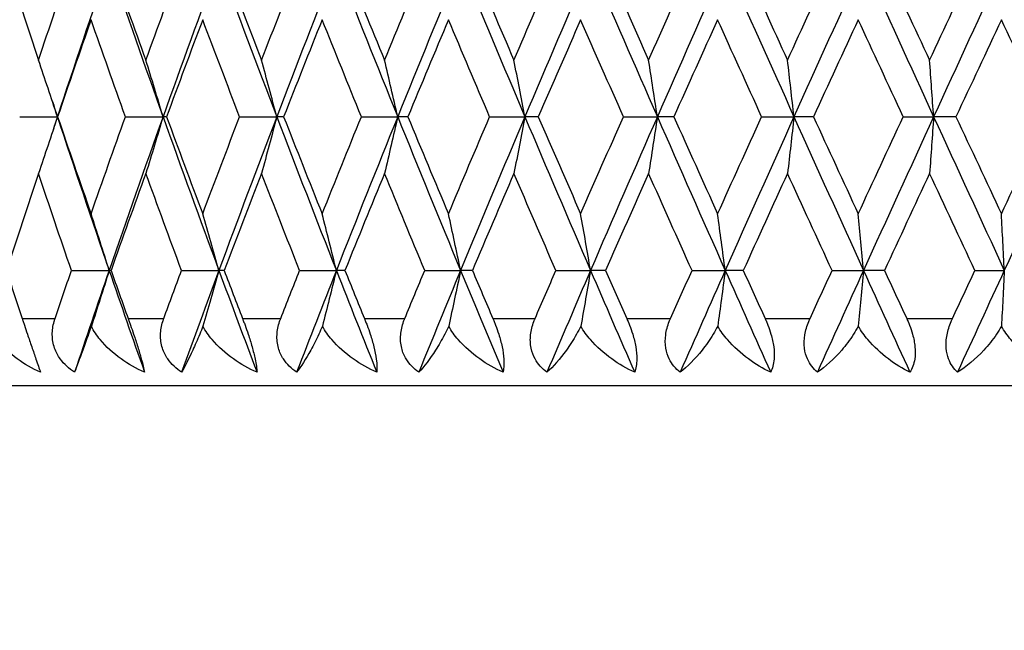
# Model space of a CAD drawing. Units: millimetres. Extents: x 24 to 867, y 24 to 606.
# Drawn here: x 702 to 709, y 109 to 114 of the extents above; entities that cross this region are included whole.
import ezdxf

# ---------------------------------------------------------------- set-up
doc = ezdxf.new("R2010")
doc.units = ezdxf.units.MM
doc.header["$LTSCALE"] = 3
for name, color, linetype, lineweight, true_color in [('Dimension (ISO)', 7, 'Continuous', 18, 0x00003f), ('Visible (ISO)', 7, 'Continuous', 25, 0x00003f), ('Visible Narrow (ISO)', 7, 'Continuous', 25, 0x00003f)]:
    doc.layers.add(name, color=color, linetype=linetype, lineweight=lineweight, true_color=true_color)
doc.styles.add('Samuel Heath (ISO)', font='tahoma.ttf')
doc.dimstyles.new('Samuel Heath (ISO)', dxfattribs={"dimscale": 3, "dimtxt": 3, "dimasz": 2.5, "dimexe": 1, "dimexo": 1.5, "dimgap": 0.762, "dimtad": 0, "dimtih": 1, "dimtoh": 1, "dimdec": 4, "dimlfac": 0.03937, "dimrnd": 1e-08, "dimzin": 1, "dimdsep": 46, "dimlunit": 5, "dimtxsty": 'Samuel Heath (ISO)', "dimcen": 0.09, "dimdle": 10, "dimclrd": 256, "dimclre": 256, "dimclrt": 256, "dimazin": 0, "dimtfac": 1, "dimtmove": 0, "dimatfit": 3, "dimfxl": 0, "dimfrac": 2, "dimtolj": 1, "dimtzin": 0, "dimlwd": 15, "dimlwe": 15, "dimarcsym": 0})

# ---------------------------------------------------------------- blocks, each defined once
blk = doc.blocks.new('*D11')
at = {"layer": 'Defpoints', "color": 0, "transparency": 16777216}
for p in [(693.8027, 200.1826), (726.3754, 138.2227)]:
    blk.add_point(p, dxfattribs=at)
at = {"layer": 'Dimension (ISO)', "color": 176, "lineweight": 15, "true_color": 0x000080, "transparency": 16777216}
for p, q in [((697.2927, 193.544), (722.8855, 144.8613)), ((726.3754, 138.2227), (753.7281, 86.1923)), ((753.7281, 86.1923), (761.2281, 86.1923))]:
    blk.add_line(p, q, dxfattribs=at)
at = {"layer": 'Dimension (ISO)', "color": 176, "true_color": 0x000080, "transparency": 16777216}
for points in [[(698.3991, 194.1257), (696.1862, 192.9624), (693.8027, 200.1826)], [(723.9919, 145.4429), (721.7791, 144.2796), (726.3754, 138.2227)]]:
    blk.add_solid(points, dxfattribs=at)
at = {"layer": 'Dimension (ISO)', "color": 176, "lineweight": 18, "true_color": 0x000080, "transparency": 16777216, "insert": (782.4319, 91.874), "char_height": 9, "attachment_point": 2, "style": 'Samuel Heath (ISO)'}
blk.add_mtext('\\A1;∅2 3/4', dxfattribs=at)

msp = doc.modelspace()

# ---------------------------------------------------------------- linework, layer by layer
at = {"layer": 'Visible (ISO)'}
for p, q in [((701.50198, 113.20266), (701.78251, 113.20266)), ((701.78376, 113.20266), (701.78251, 113.20266)), ((702.28793, 113.20266), (702.56721, 113.20266)), ((702.5936, 113.20266), (702.56721, 113.20266)), ((703.13669, 113.20266), (703.41248, 113.20266)), ((703.4638, 113.20266), (703.41248, 113.20266)), ((704.04142, 113.20266), (704.3115, 113.20266)), ((704.38733, 113.20266), (704.3115, 113.20266)), ((704.99485, 113.20266), (705.25704, 113.20266)), ((705.35678, 113.20266), (705.25704, 113.20266)), ((705.98929, 113.20266), (706.24149, 113.20266)), ((706.36433, 113.20266), (706.24149, 113.20266)), ((707.01674, 113.20266), (707.25691, 113.20266)), ((707.40186, 113.20266), (707.25691, 113.20266)), ((708.06892, 113.20266), (708.29514, 113.20266)), ((708.46103, 113.20266), (708.29514, 113.20266)), ((701.8867, 112.0598), (702.16688, 112.0598)), ((702.18072, 112.0598), (702.16688, 112.0598)), ((702.70487, 112.0598), (702.98269, 112.0598)), ((703.02158, 112.0598), (702.98269, 112.0598)), ((703.5825, 112.0598), (703.85571, 112.0598)), ((703.91935, 112.0598), (703.85571, 112.0598)), ((704.51252, 112.0598), (704.77892, 112.0598)), ((704.8668, 112.0598), (704.77892, 112.0598)), ((705.48743, 112.0598), (705.74489, 112.0598)), ((705.85629, 112.0598), (705.74489, 112.0598)), ((706.4994, 112.0598), (706.74583, 112.0598)), ((706.87986, 112.0598), (706.74583, 112.0598)), ((707.54026, 112.0598), (707.77369, 112.0598)), ((707.92927, 112.0598), (707.77369, 112.0598)), ((708.60165, 112.0598), (708.82019, 112.0598)), ((721.58908, 111.20266), (698.58908, 111.20266))]:
    msp.add_line(p, q, dxfattribs=at)
for points in [[(701.40352, 114.34551), (701.48177, 114.10488), (701.56118, 113.86424), (701.64172, 113.62361)], [(701.64172, 113.62361), (701.72226, 113.86424), (701.80393, 114.10488), (701.8867, 114.34551)], [(702.16688, 114.34551), (702.03605, 113.96456), (701.90788, 113.58361), (701.78251, 113.20266)], [(702.16688, 114.34551), (702.29771, 113.96456), (702.4312, 113.58361), (702.56721, 113.20266)], [(702.18072, 114.34551), (702.266, 114.10488), (702.35235, 113.86424), (702.43972, 113.62361)], [(702.43972, 113.62361), (702.52709, 113.86424), (702.61549, 114.10488), (702.70487, 114.34551)], [(702.98269, 114.34551), (702.84176, 113.96456), (702.70322, 113.58361), (702.56721, 113.20266)], [(702.98269, 114.34551), (703.12361, 113.96456), (703.26692, 113.58361), (703.41248, 113.20266)], [(703.02158, 114.34551), (703.11323, 114.10488), (703.20582, 113.86424), (703.29931, 113.62361)], [(703.29931, 113.62361), (703.39281, 113.86424), (703.48722, 114.10488), (703.5825, 114.34551)], [(703.85571, 114.34551), (703.70582, 113.96456), (703.55803, 113.58361), (703.41248, 113.20266)], [(703.85571, 114.34551), (704.0056, 113.96456), (704.15758, 113.58361), (704.3115, 113.20266)], [(703.91935, 114.34551), (704.01661, 114.10488), (704.1147, 113.86424), (704.21357, 113.62361)], [(704.21357, 113.62361), (704.31245, 113.86424), (704.41211, 114.10488), (704.51252, 114.34551)], [(704.77892, 114.34551), (704.62128, 113.96456), (704.46542, 113.58361), (704.3115, 113.20266)], [(704.77892, 114.34551), (704.93657, 113.96456), (705.09599, 113.58361), (705.25704, 113.20266)], [(704.8668, 114.34551), (704.96889, 114.10488), (705.07169, 113.86424), (705.17514, 113.62361)], [(705.17514, 113.62361), (705.27859, 113.86424), (705.38271, 114.10488), (705.48743, 114.34551)], [(705.74489, 114.34551), (705.58076, 113.96456), (705.41809, 113.58361), (705.25704, 113.20266)], [(705.74489, 114.34551), (705.90902, 113.96456), (706.07461, 113.58361), (706.24149, 113.20266)], [(705.85629, 114.34551), (705.9624, 114.10488), (706.06907, 113.86424), (706.17627, 113.62361)], [(706.17627, 113.62361), (706.28347, 113.86424), (706.39119, 114.10488), (706.4994, 114.34551)], [(706.74583, 114.34551), (706.57654, 113.96456), (706.40837, 113.58361), (706.24149, 113.20266)], [(706.74583, 114.34551), (706.91513, 113.96456), (707.08554, 113.58361), (707.25691, 113.20266)], [(706.87986, 114.34551), (706.98913, 114.10488), (707.09882, 113.86424), (707.20891, 113.62361)], [(707.20891, 113.62361), (707.31899, 113.86424), (707.42946, 114.10488), (707.54026, 114.34551)], [(707.77369, 114.34551), (707.6006, 113.96456), (707.42828, 113.58361), (707.25691, 113.20266)], [(707.77369, 114.34551), (707.94679, 113.96456), (708.12066, 113.58361), (708.29514, 113.20266)], [(707.92927, 114.34551), (708.04082, 114.10488), (708.15265, 113.86424), (708.26473, 113.62361)], [(708.26473, 113.62361), (708.37681, 113.86424), (708.48913, 114.10488), (708.60165, 114.34551)], [(708.82019, 114.34551), (708.64469, 113.96456), (708.46961, 113.58361), (708.29514, 113.20266)], [(702.03261, 113.92456), (701.94857, 113.68393), (701.8656, 113.44329), (701.78376, 113.20266)], [(702.28793, 113.20266), (702.20177, 113.44329), (702.11665, 113.68393), (702.03261, 113.92456)], [(702.86224, 113.92456), (702.77171, 113.68393), (702.68216, 113.44329), (702.5936, 113.20266)], [(703.13669, 113.20266), (703.04426, 113.44329), (702.95277, 113.68393), (702.86224, 113.92456)], [(703.75006, 113.92456), (703.65378, 113.68393), (703.55834, 113.44329), (703.4638, 113.20266)], [(704.04142, 113.20266), (703.94348, 113.44329), (703.84634, 113.68393), (703.75006, 113.92456)], [(704.68892, 113.92456), (704.58765, 113.68393), (704.48711, 113.44329), (704.38733, 113.20266)], [(704.99485, 113.20266), (704.89217, 113.44329), (704.79019, 113.68393), (704.68892, 113.92456)], [(705.67126, 113.92456), (705.56583, 113.68393), (705.46099, 113.44329), (705.35678, 113.20266)], [(705.98929, 113.20266), (705.88271, 113.44329), (705.77669, 113.68393), (705.67126, 113.92456)], [(706.68917, 113.92456), (706.58042, 113.68393), (706.47212, 113.44329), (706.36433, 113.20266)], [(707.01674, 113.20266), (706.90712, 113.44329), (706.79792, 113.68393), (706.68917, 113.92456)], [(707.73445, 113.92456), (707.62326, 113.68393), (707.51238, 113.44329), (707.40186, 113.20266)], [(708.06892, 113.20266), (707.95715, 113.44329), (707.84564, 113.68393), (707.73445, 113.92456)], [(708.79869, 113.92456), (708.68595, 113.68393), (708.57338, 113.44329), (708.46103, 113.20266)], [(709.13738, 113.20266), (709.02434, 113.44329), (708.91143, 113.68393), (708.79869, 113.92456)], [(701.74522, 113.3162), (701.75762, 113.27835), (701.77005, 113.2405), (701.78251, 113.20266)], [(701.78251, 113.20266), (701.77005, 113.16481), (701.75762, 113.12696), (701.74522, 113.08912)], [(701.78251, 113.20266), (701.90788, 112.8217), (702.03605, 112.44075), (702.16688, 112.0598)], [(701.78376, 113.20266), (701.8656, 112.96202), (701.94857, 112.72139), (702.03261, 112.48075)], [(702.03261, 112.48075), (702.11665, 112.72139), (702.20177, 112.96202), (702.28793, 113.20266)], [(702.56721, 113.20266), (702.4312, 112.8217), (702.29771, 112.44075), (702.16688, 112.0598)], [(702.56721, 113.20266), (702.70322, 112.8217), (702.84176, 112.44075), (702.98269, 112.0598)], [(702.5936, 113.20266), (702.68216, 112.96202), (702.77171, 112.72139), (702.86224, 112.48075)], [(702.86224, 112.48075), (702.95277, 112.72139), (703.04426, 112.96202), (703.13669, 113.20266)], [(703.41248, 113.20266), (703.26692, 112.8217), (703.12361, 112.44075), (702.98269, 112.0598)], [(703.41248, 113.20266), (703.55803, 112.8217), (703.70582, 112.44075), (703.85571, 112.0598)], [(703.4638, 113.20266), (703.55834, 112.96202), (703.65378, 112.72139), (703.75006, 112.48075)], [(703.75006, 112.48075), (703.84634, 112.72139), (703.94348, 112.96202), (704.04142, 113.20266)], [(704.3115, 113.20266), (704.15758, 112.8217), (704.0056, 112.44075), (703.85571, 112.0598)], [(704.3115, 113.20266), (704.46542, 112.8217), (704.62128, 112.44075), (704.77892, 112.0598)], [(704.38733, 113.20266), (704.48711, 112.96202), (704.58765, 112.72139), (704.68892, 112.48075)], [(704.68892, 112.48075), (704.79019, 112.72139), (704.89217, 112.96202), (704.99485, 113.20266)], [(705.25704, 113.20266), (705.09599, 112.8217), (704.93657, 112.44075), (704.77892, 112.0598)], [(705.25704, 113.20266), (705.41809, 112.8217), (705.58076, 112.44075), (705.74489, 112.0598)], [(705.35678, 113.20266), (705.46099, 112.96202), (705.56583, 112.72139), (705.67126, 112.48075)], [(705.67126, 112.48075), (705.77669, 112.72139), (705.88271, 112.96202), (705.98929, 113.20266)], [(706.24149, 113.20266), (706.07461, 112.8217), (705.90902, 112.44075), (705.74489, 112.0598)], [(706.24149, 113.20266), (706.40837, 112.8217), (706.57654, 112.44075), (706.74583, 112.0598)], [(706.36433, 113.20266), (706.47212, 112.96202), (706.58042, 112.72139), (706.68917, 112.48075)], [(706.68917, 112.48075), (706.79792, 112.72139), (706.90712, 112.96202), (707.01674, 113.20266)], [(707.25691, 113.20266), (707.08554, 112.8217), (706.91513, 112.44075), (706.74583, 112.0598)], [(707.25691, 113.20266), (707.42828, 112.8217), (707.6006, 112.44075), (707.77369, 112.0598)], [(707.40186, 113.20266), (707.51238, 112.96202), (707.62326, 112.72139), (707.73445, 112.48075)], [(707.73445, 112.48075), (707.84564, 112.72139), (707.95715, 112.96202), (708.06892, 113.20266)], [(708.29514, 113.20266), (708.12066, 112.8217), (707.94679, 112.44075), (707.77369, 112.0598)], [(708.29514, 113.20266), (708.46961, 112.8217), (708.64469, 112.44075), (708.82019, 112.0598)], [(708.46103, 113.20266), (708.57338, 112.96202), (708.68595, 112.72139), (708.79869, 112.48075)], [(708.79869, 112.48075), (708.91143, 112.72139), (709.02434, 112.96202), (709.13738, 113.20266)], [(709.34781, 113.20266), (709.17163, 112.8217), (708.9957, 112.44075), (708.82019, 112.0598)], [(701.64172, 112.7817), (701.56118, 112.54107), (701.48177, 112.30043), (701.40352, 112.0598)], [(701.8867, 112.0598), (701.80393, 112.30043), (701.72226, 112.54107), (701.64172, 112.7817)], [(702.43972, 112.7817), (702.35235, 112.54107), (702.266, 112.30043), (702.18072, 112.0598)], [(702.70487, 112.0598), (702.61549, 112.30043), (702.52709, 112.54107), (702.43972, 112.7817)], [(703.29931, 112.7817), (703.20582, 112.54107), (703.11323, 112.30043), (703.02158, 112.0598)], [(703.5825, 112.0598), (703.48722, 112.30043), (703.39281, 112.54107), (703.29931, 112.7817)], [(704.21357, 112.7817), (704.1147, 112.54107), (704.01661, 112.30043), (703.91935, 112.0598)], [(704.51252, 112.0598), (704.41211, 112.30043), (704.31245, 112.54107), (704.21357, 112.7817)], [(705.17514, 112.7817), (705.07169, 112.54107), (704.96889, 112.30043), (704.8668, 112.0598)], [(705.48743, 112.0598), (705.38271, 112.30043), (705.27859, 112.54107), (705.17514, 112.7817)], [(706.17627, 112.7817), (706.06907, 112.54107), (705.9624, 112.30043), (705.85629, 112.0598)], [(706.4994, 112.0598), (706.39119, 112.30043), (706.28347, 112.54107), (706.17627, 112.7817)], [(707.20891, 112.7817), (707.09882, 112.54107), (706.98913, 112.30043), (706.87986, 112.0598)], [(707.54026, 112.0598), (707.42946, 112.30043), (707.31899, 112.54107), (707.20891, 112.7817)], [(708.26473, 112.7817), (708.15265, 112.54107), (708.04082, 112.30043), (707.92927, 112.0598)], [(708.60165, 112.0598), (708.48913, 112.30043), (708.37681, 112.54107), (708.26473, 112.7817)], [(701.40352, 112.0598), (701.44223, 111.94075), (701.48123, 111.8217), (701.5205, 111.70266)], [(701.76466, 111.70266), (701.80507, 111.8217), (701.84575, 111.94075), (701.8867, 112.0598)], [(702.16688, 112.0598), (702.08021, 111.80742), (701.9947, 111.55504), (701.9104, 111.30266)], [(702.16688, 112.0598), (702.25355, 111.80742), (702.3414, 111.55504), (702.43036, 111.30266)], [(702.18072, 112.0598), (702.22291, 111.94075), (702.26536, 111.8217), (702.30807, 111.70266)], [(702.57294, 111.70266), (702.61667, 111.8217), (702.66065, 111.94075), (702.70487, 112.0598)], [(702.98269, 112.0598), (702.88933, 111.80742), (702.79701, 111.55504), (702.70578, 111.30266)], [(702.98269, 112.0598), (703.07605, 111.80742), (703.17046, 111.55504), (703.26588, 111.30266)], [(703.02158, 112.0598), (703.06692, 111.94075), (703.11249, 111.8217), (703.15829, 111.70266)], [(703.44173, 111.70266), (703.48844, 111.8217), (703.53536, 111.94075), (703.5825, 112.0598)], [(703.85571, 112.0598), (703.75641, 111.80742), (703.65803, 111.55504), (703.56061, 111.30266)], [(703.85571, 112.0598), (703.95501, 111.80742), (704.05523, 111.55504), (704.15632, 111.30266)], [(703.91935, 112.0598), (703.96747, 111.94075), (704.01579, 111.8217), (704.06431, 111.70266)], [(704.36405, 111.70266), (704.41335, 111.8217), (704.46284, 111.94075), (704.51252, 112.0598)], [(704.77892, 112.0598), (704.67448, 111.80742), (704.57083, 111.55504), (704.468, 111.30266)], [(704.77892, 112.0598), (704.88336, 111.80742), (704.98858, 111.55504), (705.09454, 111.30266)], [(704.8668, 112.0598), (704.91731, 111.94075), (704.96799, 111.8217), (705.01883, 111.70266)], [(705.33246, 111.70266), (705.38396, 111.8217), (705.43562, 111.94075), (705.48743, 112.0598)], [(705.74489, 112.0598), (705.63615, 111.80742), (705.52806, 111.55504), (705.42065, 111.30266)], [(705.74489, 112.0598), (705.85362, 111.80742), (705.963, 111.55504), (706.07297, 111.30266)], [(705.85629, 112.0598), (705.90878, 111.94075), (705.96142, 111.8217), (706.01418, 111.70266)], [(706.33916, 111.70266), (706.39245, 111.8217), (706.44587, 111.94075), (706.4994, 112.0598)], [(706.74583, 112.0598), (706.63367, 111.80742), (706.52201, 111.55504), (706.41089, 111.30266)], [(706.74583, 112.0598), (706.85799, 111.80742), (706.97064, 111.55504), (707.08373, 111.30266)], [(706.87986, 112.0598), (706.93392, 111.94075), (706.98808, 111.8217), (707.04234, 111.70266)], [(707.37606, 111.70266), (707.43071, 111.8217), (707.48544, 111.94075), (707.54026, 112.0598)], [(707.77369, 112.0598), (707.65902, 111.80742), (707.54468, 111.55504), (707.43074, 111.30266)], [(707.77369, 112.0598), (707.88837, 111.80742), (708.00338, 111.55504), (708.11869, 111.30266)], [(707.92927, 112.0598), (707.98446, 111.94075), (708.03971, 111.8217), (708.09503, 111.70266)], [(708.4348, 111.70266), (708.49037, 111.8217), (708.54599, 111.94075), (708.60165, 112.0598)], [(708.82019, 112.0598), (708.70392, 111.80742), (708.58784, 111.55504), (708.47199, 111.30266)]]:
    msp.add_open_spline(points, degree=3, dxfattribs=at)
for points, knots in [([(701.78251, 113.20266), (701.7594, 113.27348), (701.73607, 113.34414), (701.68913, 113.48446), (701.66554, 113.55412), (701.64172, 113.62361)], [0, 0, 0, 0, 0.023415808, 0.023415808, 0.046605732, 0.046605732, 0.046605732, 0.046605732]), ([(702.56721, 113.20266), (702.54629, 113.27348), (702.52516, 113.34414), (702.48266, 113.48446), (702.4613, 113.55412), (702.43972, 113.62361)], [0, 0, 0, 0, 0.023415808, 0.023415808, 0.046605732, 0.046605732, 0.046605732, 0.046605732]), ([(703.41248, 113.20266), (703.39391, 113.27348), (703.37515, 113.34414), (703.33743, 113.48446), (703.31847, 113.55412), (703.29931, 113.62361)], [0, 0, 0, 0, 0.023415808, 0.023415808, 0.046605732, 0.046605732, 0.046605732, 0.046605732]), ([(704.3115, 113.20266), (704.29543, 113.27348), (704.2792, 113.34414), (704.24656, 113.48446), (704.23015, 113.55412), (704.21357, 113.62361)], [0, 0, 0, 0, 0.023415808, 0.023415808, 0.046605732, 0.046605732, 0.046605732, 0.046605732]), ([(705.25704, 113.20266), (705.2436, 113.27348), (705.23003, 113.34414), (705.20272, 113.48446), (705.189, 113.55412), (705.17514, 113.62361)], [0, 0, 0, 0, 0.023415808, 0.023415808, 0.046605732, 0.046605732, 0.046605732, 0.046605732]), ([(706.24149, 113.20266), (706.23079, 113.27348), (706.21997, 113.34414), (706.19824, 113.48446), (706.18731, 113.55412), (706.17627, 113.62361)], [0, 0, 0, 0, 0.023415808, 0.023415808, 0.046605732, 0.046605732, 0.046605732, 0.046605732]), ([(707.25691, 113.20266), (707.24903, 113.27348), (707.24108, 113.34414), (707.22507, 113.48446), (707.21703, 113.55412), (707.20891, 113.62361)], [0, 0, 0, 0, 0.023415808, 0.023415808, 0.046605732, 0.046605732, 0.046605732, 0.046605732]), ([(708.29514, 113.20266), (708.29015, 113.27348), (708.28511, 113.34414), (708.27497, 113.48446), (708.26988, 113.55412), (708.26473, 113.62361)], [0, 0, 0, 0, 0.023415808, 0.023415808, 0.046605732, 0.046605732, 0.046605732, 0.046605732]), ([(701.78251, 113.20266), (701.7594, 113.13184), (701.73607, 113.06118), (701.68913, 112.92086), (701.66554, 112.8512), (701.64172, 112.7817)], [0, 0, 0, 0, 0.023415808, 0.023415808, 0.046605732, 0.046605732, 0.046605732, 0.046605732]), ([(702.56721, 113.20266), (702.54629, 113.13184), (702.52516, 113.06118), (702.48266, 112.92086), (702.4613, 112.8512), (702.43972, 112.7817)], [0, 0, 0, 0, 0.023415808, 0.023415808, 0.046605732, 0.046605732, 0.046605732, 0.046605732]), ([(703.41248, 113.20266), (703.39391, 113.13184), (703.37515, 113.06118), (703.33743, 112.92086), (703.31847, 112.8512), (703.29931, 112.7817)], [0, 0, 0, 0, 0.023415808, 0.023415808, 0.046605732, 0.046605732, 0.046605732, 0.046605732]), ([(704.3115, 113.20266), (704.29543, 113.13184), (704.2792, 113.06118), (704.24656, 112.92086), (704.23015, 112.8512), (704.21357, 112.7817)], [0, 0, 0, 0, 0.023415808, 0.023415808, 0.046605732, 0.046605732, 0.046605732, 0.046605732]), ([(705.25704, 113.20266), (705.2436, 113.13184), (705.23003, 113.06118), (705.20272, 112.92086), (705.189, 112.8512), (705.17514, 112.7817)], [0, 0, 0, 0, 0.023415808, 0.023415808, 0.046605732, 0.046605732, 0.046605732, 0.046605732]), ([(706.24149, 113.20266), (706.23079, 113.13184), (706.21997, 113.06118), (706.19824, 112.92086), (706.18731, 112.8512), (706.17627, 112.7817)], [0, 0, 0, 0, 0.023415808, 0.023415808, 0.046605732, 0.046605732, 0.046605732, 0.046605732]), ([(707.25691, 113.20266), (707.24903, 113.13184), (707.24108, 113.06118), (707.22507, 112.92086), (707.21703, 112.8512), (707.20891, 112.7817)], [0, 0, 0, 0, 0.023415808, 0.023415808, 0.046605732, 0.046605732, 0.046605732, 0.046605732]), ([(708.29514, 113.20266), (708.29015, 113.13184), (708.28511, 113.06118), (708.27497, 112.92086), (708.26988, 112.8512), (708.26473, 112.7817)], [0, 0, 0, 0, 0.023415808, 0.023415808, 0.046605732, 0.046605732, 0.046605732, 0.046605732]), ([(702.16688, 112.0598), (702.14485, 112.13062), (702.12259, 112.20128), (702.07783, 112.3416), (702.05533, 112.41126), (702.03261, 112.48075)], [0, 0, 0, 0, 0.023415808, 0.023415808, 0.046605732, 0.046605732, 0.046605732, 0.046605732]), ([(702.98269, 112.0598), (702.96292, 112.13062), (702.94296, 112.20128), (702.90281, 112.3416), (702.88263, 112.41126), (702.86224, 112.48075)], [0, 0, 0, 0, 0.023415808, 0.023415808, 0.046605732, 0.046605732, 0.046605732, 0.046605732]), ([(703.85571, 112.0598), (703.83838, 112.13062), (703.82086, 112.20128), (703.78564, 112.3416), (703.76794, 112.41126), (703.75006, 112.48075)], [0, 0, 0, 0, 0.023415808, 0.023415808, 0.046605732, 0.046605732, 0.046605732, 0.046605732]), ([(704.77892, 112.0598), (704.76416, 112.13062), (704.74924, 112.20128), (704.71923, 112.3416), (704.70415, 112.41126), (704.68892, 112.48075)], [0, 0, 0, 0, 0.023415808, 0.023415808, 0.046605732, 0.046605732, 0.046605732, 0.046605732]), ([(705.74489, 112.0598), (705.73281, 112.13062), (705.7206, 112.20128), (705.69606, 112.3416), (705.68372, 112.41126), (705.67126, 112.48075)], [0, 0, 0, 0, 0.023415808, 0.023415808, 0.046605732, 0.046605732, 0.046605732, 0.046605732]), ([(706.74583, 112.0598), (706.73653, 112.13062), (706.72714, 112.20128), (706.70825, 112.3416), (706.69876, 112.41126), (706.68917, 112.48075)], [0, 0, 0, 0, 0.023415808, 0.023415808, 0.046605732, 0.046605732, 0.046605732, 0.046605732]), ([(707.77369, 112.0598), (707.76725, 112.13062), (707.76075, 112.20128), (707.74766, 112.3416), (707.74109, 112.41126), (707.73445, 112.48075)], [0, 0, 0, 0, 0.023415808, 0.023415808, 0.046605732, 0.046605732, 0.046605732, 0.046605732]), ([(708.82019, 112.0598), (708.81666, 112.13062), (708.8131, 112.20128), (708.80593, 112.3416), (708.80233, 112.41126), (708.79869, 112.48075)], [0, 0, 0, 0, 0.023415808, 0.023415808, 0.046605732, 0.046605732, 0.046605732, 0.046605732]), ([(702.16688, 112.0598), (702.14485, 111.98898), (702.12259, 111.91832), (702.07855, 111.78025), (702.05678, 111.71283), (702.0348, 111.64556)], [0, 0, 0, 0, 0.023415808, 0.023415808, 0.045858663, 0.045858663, 0.045858663, 0.045858663]), ([(702.98269, 112.0598), (702.96292, 111.98898), (702.94296, 111.91832), (702.90345, 111.78025), (702.88393, 111.71283), (702.86421, 111.64556)], [0, 0, 0, 0, 0.023415808, 0.023415808, 0.045858663, 0.045858663, 0.045858663, 0.045858663]), ([(703.85571, 112.0598), (703.83838, 111.98898), (703.82086, 111.91832), (703.78621, 111.78025), (703.76908, 111.71283), (703.75179, 111.64556)], [0, 0, 0, 0, 0.023415808, 0.023415808, 0.045858663, 0.045858663, 0.045858663, 0.045858663]), ([(704.77892, 112.0598), (704.76416, 111.98898), (704.74924, 111.91832), (704.71971, 111.78025), (704.70512, 111.71283), (704.69039, 111.64556)], [0, 0, 0, 0, 0.023415808, 0.023415808, 0.045858663, 0.045858663, 0.045858663, 0.045858663]), ([(705.74489, 112.0598), (705.73281, 111.98898), (705.7206, 111.91832), (705.69645, 111.78025), (705.68451, 111.71283), (705.67246, 111.64556)], [0, 0, 0, 0, 0.023415808, 0.023415808, 0.045858663, 0.045858663, 0.045858663, 0.045858663]), ([(706.74583, 112.0598), (706.73653, 111.98898), (706.72714, 111.91832), (706.70855, 111.78025), (706.69937, 111.71283), (706.69009, 111.64556)], [0, 0, 0, 0, 0.023415808, 0.023415808, 0.045858663, 0.045858663, 0.045858663, 0.045858663]), ([(707.77369, 112.0598), (707.76725, 111.98898), (707.76075, 111.91832), (707.74787, 111.78025), (707.74151, 111.71283), (707.73509, 111.64556)], [0, 0, 0, 0, 0.023415808, 0.023415808, 0.045858663, 0.045858663, 0.045858663, 0.045858663]), ([(708.82019, 112.0598), (708.81666, 111.98898), (708.8131, 111.91832), (708.80605, 111.78025), (708.80256, 111.71283), (708.79904, 111.64556)], [0, 0, 0, 0, 0.023415808, 0.023415808, 0.045858663, 0.045858663, 0.045858663, 0.045858663]), ([(701.5205, 111.70266), (701.52089, 111.70148), (701.52128, 111.7003), (701.52223, 111.69742), (701.52279, 111.69572), (701.52477, 111.68974), (701.52619, 111.68544), (701.53069, 111.67188), (701.53379, 111.66257), (701.54432, 111.63103), (701.55187, 111.60858), (701.57016, 111.55444), (701.5808, 111.52321), (701.60233, 111.46022), (701.61284, 111.42962), (701.63598, 111.3623), (701.64729, 111.32946), (701.65652, 111.30266)], [0.00000067, 0.00000067, 0.00000067, 0.00000067, 0.000391985, 0.000391985, 0.000952313, 0.000952313, 0.00236386, 0.00236386, 0.005380975, 0.005380975, 0.01251491, 0.01251491, 0.022529096, 0.022529096, 0.033345235, 0.033345235, 0.048434087, 0.048434087, 0.048434087, 0.048434087]), ([(701.9104, 111.30266), (701.86862, 111.32959), (701.83187, 111.36262), (701.78565, 111.42687), (701.77154, 111.45363), (701.75036, 111.51416), (701.74473, 111.54744), (701.74402, 111.61465), (701.74879, 111.64784), (701.75899, 111.68468), (701.76029, 111.68911), (701.76223, 111.69528), (701.7628, 111.69704), (701.7636, 111.69947), (701.76382, 111.70014), (701.76425, 111.70143), (701.76445, 111.70204), (701.76466, 111.70266)], [0, 0, 0, 0, 0.01519176, 0.01519176, 0.024734332, 0.024734332, 0.035472435, 0.035472435, 0.046064024, 0.046064024, 0.047517982, 0.047517982, 0.048100642, 0.048100642, 0.048322506, 0.048322506, 0.048526569, 0.048526569, 0.048526569, 0.048526569]), ([(702.30807, 111.70266), (702.30849, 111.70148), (702.30892, 111.7003), (702.30995, 111.69742), (702.31055, 111.69572), (702.31269, 111.68974), (702.31422, 111.68544), (702.31904, 111.67188), (702.32232, 111.66257), (702.33337, 111.63103), (702.3411, 111.60858), (702.35932, 111.55444), (702.36951, 111.52321), (702.3892, 111.46022), (702.39827, 111.42962), (702.41694, 111.3623), (702.42491, 111.32946), (702.43036, 111.30266)], [0.00000067, 0.00000067, 0.00000067, 0.00000067, 0.000391985, 0.000391985, 0.000952313, 0.000952313, 0.00236386, 0.00236386, 0.005380975, 0.005380975, 0.01251491, 0.01251491, 0.022529096, 0.022529096, 0.033345235, 0.033345235, 0.048434087, 0.048434087, 0.048434087, 0.048434087]), ([(702.70578, 111.30266), (702.66503, 111.32959), (702.62948, 111.36262), (702.58546, 111.42687), (702.57224, 111.45363), (702.55302, 111.51416), (702.54844, 111.54744), (702.54977, 111.61465), (702.55552, 111.64784), (702.56676, 111.68468), (702.56819, 111.68911), (702.5703, 111.69528), (702.57092, 111.69704), (702.57179, 111.69947), (702.57203, 111.70014), (702.57249, 111.70143), (702.57272, 111.70204), (702.57294, 111.70266)], [0, 0, 0, 0, 0.01519176, 0.01519176, 0.024734332, 0.024734332, 0.035472435, 0.035472435, 0.046064024, 0.046064024, 0.047517982, 0.047517982, 0.048100642, 0.048100642, 0.048322506, 0.048322506, 0.048526569, 0.048526569, 0.048526569, 0.048526569]), ([(703.15829, 111.70266), (703.15874, 111.70148), (703.15919, 111.7003), (703.1603, 111.69742), (703.16095, 111.69572), (703.16323, 111.68974), (703.16485, 111.68544), (703.16995, 111.67188), (703.17339, 111.66257), (703.18486, 111.63103), (703.19271, 111.60858), (703.21072, 111.55444), (703.22037, 111.52321), (703.23806, 111.46022), (703.24562, 111.42962), (703.25966, 111.3623), (703.26424, 111.32946), (703.26588, 111.30266)], [0.00000067, 0.00000067, 0.00000067, 0.00000067, 0.000391985, 0.000391985, 0.000952313, 0.000952313, 0.00236386, 0.00236386, 0.005380975, 0.005380975, 0.01251491, 0.01251491, 0.022529096, 0.022529096, 0.033345235, 0.033345235, 0.048434087, 0.048434087, 0.048434087, 0.048434087]), ([(703.56061, 111.30266), (703.52122, 111.32959), (703.48715, 111.36262), (703.44569, 111.42687), (703.43347, 111.45363), (703.41637, 111.51416), (703.41286, 111.54744), (703.41622, 111.61465), (703.4229, 111.64784), (703.4351, 111.68468), (703.43664, 111.68911), (703.43891, 111.69528), (703.43957, 111.69704), (703.4405, 111.69947), (703.44076, 111.70014), (703.44125, 111.70143), (703.44149, 111.70204), (703.44173, 111.70266)], [0, 0, 0, 0, 0.01519176, 0.01519176, 0.024734332, 0.024734332, 0.035472435, 0.035472435, 0.046064024, 0.046064024, 0.047517982, 0.047517982, 0.048100642, 0.048100642, 0.048322506, 0.048322506, 0.048526569, 0.048526569, 0.048526569, 0.048526569]), ([(704.06431, 111.70266), (704.06479, 111.70148), (704.06527, 111.7003), (704.06643, 111.69742), (704.06712, 111.69572), (704.06952, 111.68974), (704.07123, 111.68544), (704.07656, 111.67188), (704.08014, 111.66257), (704.09195, 111.63103), (704.09984, 111.60858), (704.1175, 111.55444), (704.12654, 111.52321), (704.14208, 111.46022), (704.14806, 111.42962), (704.15738, 111.3623), (704.15851, 111.32946), (704.15632, 111.30266)], [0.00000067, 0.00000067, 0.00000067, 0.00000067, 0.000391985, 0.000391985, 0.000952313, 0.000952313, 0.00236386, 0.00236386, 0.005380975, 0.005380975, 0.01251491, 0.01251491, 0.022529096, 0.022529096, 0.033345235, 0.033345235, 0.048434087, 0.048434087, 0.048434087, 0.048434087]), ([(704.468, 111.30266), (704.43029, 111.32959), (704.39798, 111.36262), (704.35941, 111.42687), (704.34829, 111.45363), (704.33343, 111.51416), (704.33104, 111.54744), (704.3364, 111.61465), (704.34396, 111.64784), (704.35701, 111.68468), (704.35866, 111.68911), (704.36106, 111.69528), (704.36176, 111.69704), (704.36274, 111.69947), (704.36302, 111.70014), (704.36354, 111.70143), (704.36379, 111.70204), (704.36405, 111.70266)], [0, 0, 0, 0, 0.01519176, 0.01519176, 0.024734332, 0.024734332, 0.035472435, 0.035472435, 0.046064024, 0.046064024, 0.047517982, 0.047517982, 0.048100642, 0.048100642, 0.048322506, 0.048322506, 0.048526569, 0.048526569, 0.048526569, 0.048526569]), ([(705.01883, 111.70266), (705.01934, 111.70148), (705.01984, 111.7003), (705.02106, 111.69742), (705.02178, 111.69572), (705.02428, 111.68974), (705.02606, 111.68544), (705.03159, 111.67188), (705.03527, 111.66257), (705.04732, 111.63103), (705.0552, 111.60858), (705.07235, 111.55444), (705.08071, 111.52321), (705.09398, 111.46022), (705.09835, 111.42962), (705.10285, 111.3623), (705.10054, 111.32946), (705.09454, 111.30266)], [0.00000067, 0.00000067, 0.00000067, 0.00000067, 0.000391985, 0.000391985, 0.000952313, 0.000952313, 0.00236386, 0.00236386, 0.005380975, 0.005380975, 0.01251491, 0.01251491, 0.022529096, 0.022529096, 0.033345235, 0.033345235, 0.048434087, 0.048434087, 0.048434087, 0.048434087]), ([(705.42065, 111.30266), (705.38492, 111.32959), (705.35463, 111.36262), (705.31926, 111.42687), (705.30932, 111.45363), (705.29684, 111.51416), (705.29557, 111.54744), (705.3029, 111.61465), (705.31127, 111.64784), (705.32507, 111.68468), (705.32681, 111.68911), (705.32933, 111.69528), (705.33007, 111.69704), (705.33109, 111.69947), (705.33138, 111.70014), (705.33193, 111.70143), (705.33219, 111.70204), (705.33246, 111.70266)], [0, 0, 0, 0, 0.01519176, 0.01519176, 0.024734332, 0.024734332, 0.035472435, 0.035472435, 0.046064024, 0.046064024, 0.047517982, 0.047517982, 0.048100642, 0.048100642, 0.048322506, 0.048322506, 0.048526569, 0.048526569, 0.048526569, 0.048526569]), ([(706.01418, 111.70266), (706.01471, 111.70148), (706.01523, 111.7003), (706.01649, 111.69742), (706.01723, 111.69572), (706.01983, 111.68974), (706.02166, 111.68544), (706.02733, 111.67188), (706.03109, 111.66257), (706.04328, 111.63103), (706.05109, 111.60858), (706.0676, 111.55444), (706.07521, 111.52321), (706.0861, 111.46022), (706.08881, 111.42962), (706.08846, 111.3623), (706.08273, 111.32946), (706.07297, 111.30266)], [0.00000067, 0.00000067, 0.00000067, 0.00000067, 0.000391985, 0.000391985, 0.000952313, 0.000952313, 0.00236386, 0.00236386, 0.005380975, 0.005380975, 0.01251491, 0.01251491, 0.022529096, 0.022529096, 0.033345235, 0.033345235, 0.048434087, 0.048434087, 0.048434087, 0.048434087]), ([(706.41089, 111.30266), (706.37743, 111.32959), (706.34939, 111.36262), (706.31751, 111.42687), (706.30884, 111.45363), (706.29883, 111.51416), (706.2987, 111.54744), (706.30793, 111.61465), (706.31704, 111.64784), (706.33149, 111.68468), (706.3333, 111.68911), (706.33592, 111.69528), (706.33669, 111.69704), (706.33775, 111.69947), (706.33805, 111.70014), (706.33861, 111.70143), (706.33889, 111.70204), (706.33916, 111.70266)], [0, 0, 0, 0, 0.01519176, 0.01519176, 0.024734332, 0.024734332, 0.035472435, 0.035472435, 0.046064024, 0.046064024, 0.047517982, 0.047517982, 0.048100642, 0.048100642, 0.048322506, 0.048322506, 0.048526569, 0.048526569, 0.048526569, 0.048526569]), ([(707.04234, 111.70266), (707.04288, 111.70148), (707.04342, 111.7003), (707.04471, 111.69742), (707.04547, 111.69572), (707.04813, 111.68974), (707.05, 111.68544), (707.05578, 111.67188), (707.05958, 111.66257), (707.07181, 111.63103), (707.07949, 111.60858), (707.09523, 111.55444), (707.10203, 111.52321), (707.11045, 111.46022), (707.11148, 111.42962), (707.10629, 111.3623), (707.09718, 111.32946), (707.08373, 111.30266)], [0.00000067, 0.00000067, 0.00000067, 0.00000067, 0.000391985, 0.000391985, 0.000952313, 0.000952313, 0.00236386, 0.00236386, 0.005380975, 0.005380975, 0.01251491, 0.01251491, 0.022529096, 0.022529096, 0.033345235, 0.033345235, 0.048434087, 0.048434087, 0.048434087, 0.048434087]), ([(707.43074, 111.30266), (707.39982, 111.32959), (707.37427, 111.36262), (707.34613, 111.42687), (707.3388, 111.45363), (707.33134, 111.51416), (707.33235, 111.54744), (707.3434, 111.61465), (707.35319, 111.64784), (707.36816, 111.68468), (707.37003, 111.68911), (707.37274, 111.69528), (707.37352, 111.69704), (707.37461, 111.69947), (707.37491, 111.70014), (707.3755, 111.70143), (707.37578, 111.70204), (707.37606, 111.70266)], [0, 0, 0, 0, 0.01519176, 0.01519176, 0.024734332, 0.024734332, 0.035472435, 0.035472435, 0.046064024, 0.046064024, 0.047517982, 0.047517982, 0.048100642, 0.048100642, 0.048322506, 0.048322506, 0.048526569, 0.048526569, 0.048526569, 0.048526569]), ([(708.09503, 111.70266), (708.09558, 111.70148), (708.09613, 111.7003), (708.09745, 111.69742), (708.09822, 111.69572), (708.10092, 111.68974), (708.10282, 111.68544), (708.10865, 111.67188), (708.11246, 111.66257), (708.12464, 111.63103), (708.13212, 111.60858), (708.14696, 111.55444), (708.15289, 111.52321), (708.15878, 111.46022), (708.15813, 111.42962), (708.14814, 111.3623), (708.13571, 111.32946), (708.11869, 111.30266)], [0.00000067, 0.00000067, 0.00000067, 0.00000067, 0.000391985, 0.000391985, 0.000952313, 0.000952313, 0.00236386, 0.00236386, 0.005380975, 0.005380975, 0.01251491, 0.01251491, 0.022529096, 0.022529096, 0.033345235, 0.033345235, 0.048434087, 0.048434087, 0.048434087, 0.048434087]), ([(708.47199, 111.30266), (708.44386, 111.32959), (708.42101, 111.36262), (708.39684, 111.42687), (708.3909, 111.45363), (708.38605, 111.51416), (708.3882, 111.54744), (708.40098, 111.61465), (708.41137, 111.64784), (708.42675, 111.68468), (708.42866, 111.68911), (708.43142, 111.69528), (708.43221, 111.69704), (708.43333, 111.69947), (708.43364, 111.70014), (708.43423, 111.70143), (708.43452, 111.70204), (708.4348, 111.70266)], [0, 0, 0, 0, 0.01519176, 0.01519176, 0.024734332, 0.024734332, 0.035472435, 0.035472435, 0.046064024, 0.046064024, 0.047517982, 0.047517982, 0.048100642, 0.048100642, 0.048322506, 0.048322506, 0.048526569, 0.048526569, 0.048526569, 0.048526569]), ([(701.65652, 111.30266), (701.59574, 111.33016), (701.53748, 111.36337), (701.42724, 111.44338), (701.37515, 111.49154), (701.3084, 111.577), (701.28711, 111.61037), (701.27024, 111.64556)], [0, 0, 0, 0, 0.020220815, 0.020220815, 0.041787056, 0.041787056, 0.054132829, 0.054132829, 0.054132829, 0.054132829]), ([(702.0348, 111.64556), (702.02754, 111.62506), (702.02045, 111.6052), (701.99818, 111.54302), (701.98385, 111.5034), (701.94622, 111.3998), (701.92593, 111.34453), (701.9104, 111.30266)], [0.006466153, 0.006466153, 0.006466153, 0.006466153, 0.013617302, 0.013617302, 0.029697682, 0.029697682, 0.060263327, 0.060263327, 0.060263327, 0.060263327]), ([(702.43036, 111.30266), (702.36897, 111.33016), (702.30989, 111.36337), (702.19756, 111.44338), (702.14415, 111.49154), (702.07497, 111.577), (702.05271, 111.61037), (702.0348, 111.64556)], [0, 0, 0, 0, 0.020220815, 0.020220815, 0.041787056, 0.041787056, 0.054132829, 0.054132829, 0.054132829, 0.054132829]), ([(702.86421, 111.64556), (702.8561, 111.62506), (702.84803, 111.6052), (702.82223, 111.54302), (702.80488, 111.5034), (702.75753, 111.3998), (702.72953, 111.34453), (702.70578, 111.30266)], [0.006466153, 0.006466153, 0.006466153, 0.006466153, 0.013617302, 0.013617302, 0.029697681, 0.029697681, 0.060263327, 0.060263327, 0.060263327, 0.060263327]), ([(703.26588, 111.30266), (703.20435, 111.33016), (703.14494, 111.36337), (703.03142, 111.44338), (702.97712, 111.49154), (702.90606, 111.577), (702.88301, 111.61037), (702.86421, 111.64556)], [0, 0, 0, 0, 0.020220815, 0.020220815, 0.041787056, 0.041787056, 0.054132829, 0.054132829, 0.054132829, 0.054132829]), ([(703.75179, 111.64556), (703.7429, 111.62506), (703.73392, 111.6052), (703.70478, 111.54302), (703.68456, 111.5034), (703.62787, 111.3998), (703.59239, 111.34453), (703.56061, 111.30266)], [0.006466153, 0.006466153, 0.006466153, 0.006466153, 0.013617302, 0.013617302, 0.029697681, 0.029697681, 0.060263327, 0.060263327, 0.060263327, 0.060263327]), ([(704.15632, 111.30266), (704.09517, 111.33016), (704.0359, 111.36337), (703.92211, 111.44338), (703.86735, 111.49154), (703.79498, 111.577), (703.77133, 111.61037), (703.75179, 111.64556)], [0, 0, 0, 0, 0.020220815, 0.020220815, 0.041787056, 0.041787056, 0.054132829, 0.054132829, 0.054132829, 0.054132829]), ([(704.69039, 111.64556), (704.68079, 111.62506), (704.67097, 111.6052), (704.63873, 111.54302), (704.61581, 111.5034), (704.55024, 111.3998), (704.50755, 111.34453), (704.468, 111.30266)], [0.006466153, 0.006466153, 0.006466153, 0.006466153, 0.013617302, 0.013617302, 0.029697681, 0.029697681, 0.060263327, 0.060263327, 0.060263327, 0.060263327]), ([(705.09454, 111.30266), (705.03425, 111.33016), (704.97559, 111.36337), (704.86245, 111.44338), (704.80768, 111.49154), (704.73458, 111.577), (704.71052, 111.61037), (704.69039, 111.64556)], [0, 0, 0, 0, 0.020220815, 0.020220815, 0.041787056, 0.041787056, 0.054132829, 0.054132829, 0.054132829, 0.054132829]), ([(705.67246, 111.64556), (705.66223, 111.62506), (705.65164, 111.6052), (705.61657, 111.54302), (705.59112, 111.5034), (705.5172, 111.3998), (705.46765, 111.34453), (705.42065, 111.30266)], [0.006466153, 0.006466153, 0.006466153, 0.006466153, 0.013617302, 0.013617302, 0.029697682, 0.029697682, 0.060263327, 0.060263327, 0.060263327, 0.060263327]), ([(706.07297, 111.30266), (706.01402, 111.33016), (705.95645, 111.36337), (705.84487, 111.44338), (705.79053, 111.49154), (705.7173, 111.577), (705.69301, 111.61037), (705.67246, 111.64556)], [0, 0, 0, 0, 0.020220815, 0.020220815, 0.041787056, 0.041787056, 0.054132829, 0.054132829, 0.054132829, 0.054132829]), ([(706.69009, 111.64556), (706.67931, 111.62506), (706.66804, 111.6052), (706.63042, 111.54302), (706.60265, 111.5034), (706.52097, 111.3998), (706.46497, 111.34453), (706.41089, 111.30266)], [0.006466153, 0.006466153, 0.006466153, 0.006466153, 0.013617302, 0.013617302, 0.029697681, 0.029697681, 0.060263327, 0.060263327, 0.060263327, 0.060263327]), ([(707.08373, 111.30266), (707.02661, 111.33016), (706.97059, 111.36337), (706.86146, 111.44338), (706.80798, 111.49154), (706.73521, 111.577), (706.71089, 111.61037), (706.69009, 111.64556)], [0, 0, 0, 0, 0.020220815, 0.020220815, 0.041787056, 0.041787056, 0.054132829, 0.054132829, 0.054132829, 0.054132829]), ([(707.73509, 111.64556), (707.72384, 111.62506), (707.71199, 111.6052), (707.67211, 111.54302), (707.64225, 111.5034), (707.55347, 111.3998), (707.49146, 111.34453), (707.43074, 111.30266)], [0.006466153, 0.006466153, 0.006466153, 0.006466153, 0.013617302, 0.013617302, 0.029697681, 0.029697681, 0.060263327, 0.060263327, 0.060263327, 0.060263327]), ([(708.11869, 111.30266), (708.06385, 111.33016), (708.00984, 111.36337), (707.90403, 111.44338), (707.85186, 111.49154), (707.78012, 111.577), (707.75598, 111.61037), (707.73509, 111.64556)], [0, 0, 0, 0, 0.020220815, 0.020220815, 0.041787056, 0.041787056, 0.054132829, 0.054132829, 0.054132829, 0.054132829]), ([(708.79904, 111.64556), (708.78742, 111.62506), (708.77507, 111.6052), (708.73327, 111.54302), (708.70154, 111.5034), (708.60638, 111.3998), (708.53886, 111.34453), (708.47199, 111.30266)], [0.006466153, 0.006466153, 0.006466153, 0.006466153, 0.013617302, 0.013617302, 0.029697682, 0.029697682, 0.060263327, 0.060263327, 0.060263327, 0.060263327]), ([(709.16952, 111.30266), (709.11739, 111.33016), (709.06582, 111.36337), (708.96419, 111.44339), (708.91372, 111.49157), (708.8436, 111.57703), (708.81984, 111.61039), (708.79904, 111.64556)], [0, 0, 0, 0, 0.020220815, 0.020220815, 0.041793091, 0.041793091, 0.054132843, 0.054132843, 0.054132843, 0.054132843])]:
    msp.add_open_spline(points, degree=3, knots=knots, dxfattribs=at)
at = {"layer": 'Visible Narrow (ISO)'}
for p, q in [((701.5205, 111.70266), (701.76466, 111.70266)), ((702.30807, 111.70266), (702.57294, 111.70266)), ((703.15829, 111.70266), (703.44173, 111.70266)), ((704.06431, 111.70266), (704.36405, 111.70266)), ((705.01883, 111.70266), (705.33246, 111.70266)), ((706.01418, 111.70266), (706.33916, 111.70266)), ((707.04234, 111.70266), (707.37606, 111.70266)), ((708.09503, 111.70266), (708.4348, 111.70266))]:
    msp.add_line(p, q, dxfattribs=at)

# ---------------------------------------------------------------- dimensions: what is measured, and where the dimension line sits
at = {"layer": 'Dimension (ISO)', "color": 176, "lineweight": 18, "true_color": 0x000080}
dim = msp.add_diameter_dim_2p(p1=(693.80274, 200.18257), p2=(726.37542, 138.22274), dimstyle='Samuel Heath (ISO)', override={"dimgap": 0.762, "dimdec": 4, "dimlfac": 0.03937, "dimtol": 0, "dimlim": 0, "dimtp": 0, "dimtm": 0, "dimtdec": 2, "dimatfit": 2}, dxfattribs=at)
dim.commit()
dim.dimension.update_dxf_attribs({"geometry": '*D11', "text_midpoint": (782.43195, 86.19231), "dimtype": 163})

doc.saveas('drawing.dxf')
